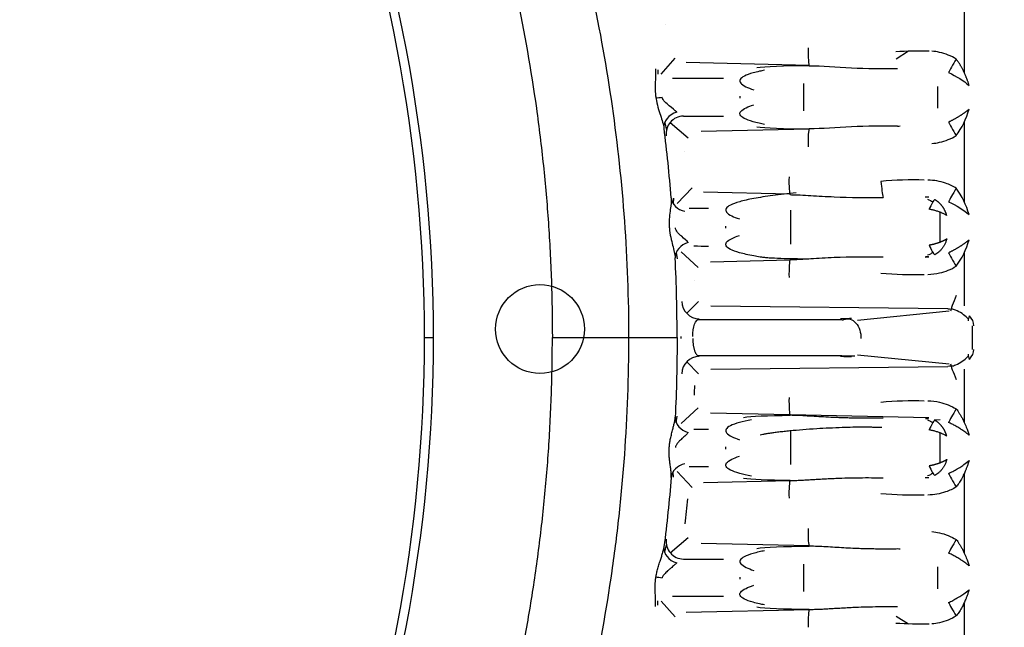
# Model space of a CAD drawing. Units: millimetres. Extents: x 137 to 16603, y 42 to 8641.
# Drawn here: x 1936 to 1991, y 1251 to 1285 of the extents above; entities that cross this region are included whole.
import ezdxf

# ---------------------------------------------------------------- set-up
doc = ezdxf.new("R2010")
doc.units = ezdxf.units.MM
doc.header["$PDSIZE"] = 5
doc.dimstyles.new('251-300', dxfattribs={"dimtxt": 26.5, "dimasz": 8, "dimexe": 3, "dimexo": 5, "dimgap": 2.5, "dimtad": 1, "dimdec": 1, "dimdsep": 46, "dimtxsty": 'Standard', "dimcen": 2.5, "dimclrd": 5, "dimclre": 5, "dimclrt": 5, "dimadec": 0, "dimazin": 0, "dimtfac": 1, "dimtdec": 1, "dimtmove": 0, "dimatfit": 3, "dimfxl": 1, "dimarcsym": 0})

# ---------------------------------------------------------------- blocks, each defined once
blk = doc.blocks.new('*D25')
at = {"color": 5, "lineweight": -2, "transparency": 16777216}
for p, q in [((1772.499, 1421.212), (2120.69, 1421.212)), ((2117.69, 1413.212), (2117.69, 1120.812)), ((1772.499, 1112.812), (2120.69, 1112.812))]:
    blk.add_line(p, q, dxfattribs=at)
at = {"color": 5, "transparency": 16777216}
for points in [[(2116.357, 1413.212), (2119.023, 1413.212), (2117.69, 1421.212)], [(2116.357, 1120.812), (2119.023, 1120.812), (2117.69, 1112.812)]]:
    blk.add_solid(points, dxfattribs=at)
at = {"layer": 'Defpoints', "color": 0, "transparency": 16777216}
for p in [(1767.499, 1421.212), (1767.499, 1112.812), (2117.69, 1112.812)]:
    blk.add_point(p, dxfattribs=at)
at = {"color": 5, "transparency": 16777216, "insert": (2101.605, 1267.012), "char_height": 26.5, "attachment_point": 5, "rotation": 90}
blk.add_mtext('308', dxfattribs=at)

msp = doc.modelspace()

# ---------------------------------------------------------------- linework, layer by layer
for p, q in [((1988.812, 1281.887), (1988.812, 1286.394)), ((1972.027, 1284.623), (1972.027, 1284.623)), ((1985.669, 1283.096), (1984.984, 1282.653)), ((1971.779, 1281.814), (1972.552, 1282.699)), ((1980.084, 1282.297), (1973.18, 1282.454)), ((1971.587, 1282.043), (1971.577, 1281.804)), ((1979.782, 1279.741), (1979.782, 1281.274)), ((1987.325, 1279.894), (1987.325, 1281.119)), ((1971.969, 1279.072), (1972.066, 1278.654)), ((1972.281, 1279.098), (1973.288, 1278.233)), ((1988.812, 1274.633), (1988.812, 1279.125)), ((1980.083, 1278.716), (1974.014, 1278.579)), ((1973.098, 1277.483), (1973.098, 1277.483)), ((1972.673, 1274.543), (1973.508, 1275.427)), ((1979.002, 1275.066), (1974.156, 1275.172)), ((1972.457, 1274.844), (1972.439, 1274.561)), ((1986.808, 1274.895), (1986.603, 1274.9)), ((1979.053, 1272.257), (1979.053, 1274.162)), ((1987.455, 1272.369), (1987.455, 1274.05)), ((1972.902, 1271.83), (1973.844, 1270.955)), ((1972.62, 1271.796), (1972.678, 1271.43)), ((1979.003, 1271.353), (1974.536, 1271.256)), ((1986.808, 1271.523), (1986.603, 1271.519)), ((1988.812, 1268.789), (1988.812, 1271.786)), ((1973.623, 1270.246), (1973.623, 1270.246)), ((1973.872, 1269.044), (1973.206, 1268.375)), ((1987.886, 1268.629), (1974.555, 1268.785)), ((1982.813, 1267.994), (1987.964, 1268.512)), ((1981.931, 1268.012), (1973.807, 1268.012)), ((1989.264, 1266.351), (1989.264, 1267.674)), ((1958.468, 1267.012), (1958.973, 1267.012)), ((1982.994, 1267.073), (1982.994, 1266.952)), ((1973.806, 1266.012), (1981.931, 1266.012)), ((1987.964, 1265.512), (1982.813, 1266.03)), ((1973.208, 1265.652), (1973.875, 1264.983)), ((1974.555, 1265.24), (1987.887, 1265.396)), ((1988.812, 1262.243), (1988.812, 1265.241)), ((1972.902, 1262.194), (1973.844, 1263.069)), ((1972.62, 1262.229), (1972.678, 1262.594)), ((1979.003, 1262.671), (1974.536, 1262.769)), ((1986.808, 1262.501), (1979.044, 1262.67)), ((1987.462, 1262.396), (1987.115, 1262.38)), ((1979.053, 1259.876), (1979.053, 1261.772)), ((1987.455, 1259.974), (1987.455, 1261.656)), ((1972.457, 1259.18), (1972.439, 1259.463)), ((1972.673, 1259.482), (1973.508, 1258.597)), ((1986.808, 1259.129), (1986.603, 1259.125)), ((1988.812, 1254.903), (1988.812, 1259.394)), ((1979.002, 1258.958), (1974.156, 1258.852)), ((1972.281, 1254.926), (1973.288, 1255.791)), ((1971.969, 1254.953), (1972.066, 1255.371)), ((1980.083, 1255.309), (1974.014, 1255.446)), ((1979.782, 1252.751), (1979.782, 1254.28)), ((1987.325, 1252.905), (1987.325, 1254.131)), ((1971.587, 1251.981), (1971.577, 1252.22)), ((1971.779, 1252.211), (1972.552, 1251.326)), ((1988.812, 1247.635), (1988.812, 1252.14)), ((1980.084, 1251.727), (1973.18, 1251.57)), ((1984.984, 1251.371), (1985.669, 1250.929))]:
    msp.add_line(p, q)
msp.add_circle((1964.96, 1267.493), 2.5)
for centre, major_axis, ratio, start_param, end_param in [((1872.23, 1266.953), (0, -87), 0.997053, 1.571474, 2.320536), ((1872.076, 1266.953), (0, -86.647), 0.997053, 1.571476, 2.320536), ((1980.124, 1283.281), (-0.025, -1), 0.087128, 4.714578, 6.230625), ((1988.445, 1282.651), (-0.54, -0.841), 0.07342, 4.759498, 5.869839), ((1972.248, 1280.581), (-0.99, -0.139), 0.005451, 0.677464, 1.125394), ((1972.919, 1278.891), (-0.98, -0.2), 0.825133, 4.82559, 6.190412), ((1973.043, 1278.455), (-0.654, -0.757), 0.996981, 3.88123, 5.54355), ((1988.445, 1278.362), (-0.54, 0.841), 0.073423, 0.41345, 1.523692), ((1980.123, 1277.734), (-0.025, 1), 0.087129, 0.05256, 1.56863), ((1979.045, 1276.039), (-0.023, -1), 0.087132, 4.714427, 6.230625), ((1984.209, 1275.784), (0.092, -0.996), 0.086785, 4.704328, 5.823619), ((1988.445, 1275.396), (-0.54, -0.842), 0.073441, 4.759464, 5.869159), ((1973.332, 1274.948), (-1, 0.007), 0.865721, 0.104753, 1.337867), ((1986.944, 1274.219), (-0.239, -0.551), 0.159706, 3.425287, 4.781505), ((1973.556, 1271.539), (-0.992, -0.13), 0.844424, 4.865278, 6.185328), ((1986.944, 1272.2), (0.239, -0.551), 0.159707, 4.643277, 5.999435), ((1979.046, 1270.382), (-0.023, 1), 0.087132, 0.05256, 1.568769), ((1988.445, 1271.024), (-0.54, 0.842), 0.073443, 0.414075, 1.523724), ((1973.928, 1269.063), (0.709, -0.705), 0.997364, 3.94719, 5.477588), ((1988.445, 1269.374), (-0.404, -0.915), 0.079783, 4.747592, 6.056925), ((1989.889, 1268.236), (-0.736, -0.677), 0.681727, 5.3507, 5.700833), ((1872.076, 1267.071), (0, 86.647), 0.997053, 3.96265, 4.711709), ((1872.23, 1267.071), (0, 87), 0.997053, 3.96265, 4.711712), ((1973.928, 1264.962), (0.709, 0.705), 0.997364, 0.805597, 2.335996), ((1989.889, 1265.788), (-0.736, 0.677), 0.681727, 0.582352, 0.932485), ((1988.445, 1264.651), (-0.404, 0.915), 0.079783, 0.22626, 1.535593), ((1979.046, 1263.643), (-0.023, -1), 0.087132, 4.714416, 6.230625), ((1988.445, 1263.001), (-0.54, -0.842), 0.073443, 4.759462, 5.869111), ((1973.556, 1262.486), (-0.992, 0.13), 0.844424, 0.097857, 1.417907), ((1986.944, 1261.824), (0.239, 0.551), 0.159707, 0.28375, 1.639909), ((1973.332, 1259.076), (-1, -0.007), 0.865721, 4.945318, 6.178432), ((1986.944, 1259.805), (-0.239, 0.551), 0.159706, 1.50168, 2.857898), ((1988.445, 1258.629), (-0.54, 0.842), 0.073441, 0.414026, 1.523721), ((1979.045, 1257.986), (-0.023, 1), 0.087132, 0.05256, 1.568758), ((1980.123, 1256.291), (-0.025, -1), 0.087129, 4.714555, 6.230625), ((1972.919, 1255.133), (-0.98, 0.2), 0.825133, 0.092773, 1.457595), ((1973.043, 1255.569), (-0.654, 0.757), 0.996981, 0.739635, 2.401955), ((1988.445, 1255.662), (-0.54, -0.841), 0.073423, 4.759493, 5.869735), ((1972.248, 1253.443), (-0.99, 0.139), 0.005451, 5.157791, 5.605721), ((1988.445, 1251.374), (-0.54, 0.841), 0.07342, 0.413346, 1.523687), ((1980.124, 1250.743), (-0.025, 1), 0.087128, 0.05256, 1.568607)]:
    msp.add_ellipse(centre, major_axis=major_axis, ratio=ratio, start_param=start_param, end_param=end_param)
at = {"extrusion": (0, 0, -1)}
for centre, major_axis, ratio, start_param, end_param in [((1983.902, 1279.779), (-3.849, -0.152), 0.259616, 4.375934, 4.417563), ((1986.36, 1273.84), (-1.093, -0.076), 0.912364, 1.9919, 2.310471), ((1986.36, 1272.579), (1.093, -0.076), 0.912361, 0.830973, 1.149623), ((1987.851, 1267.628), (-1.137, -0.099), 0.875961, 1.676836, 1.834389), ((1981.555, 1268.119), (1, -0.016), 0.052401, 0.420503, 1.268812), ((1982.267, 1267.066), (0.05, -0.999), 0.726761, 2.778256, 4.741729), ((1983.598, 1267.281), (-5.724, -0.447), 0.347692, 2.875301, 3.168731), ((1876.225, 1267.012), (96.658, 0), 0.980093, 6.282627, 6.283744), ((1983.598, 1266.743), (5.724, -0.447), 0.347692, 6.256047, 6.549477), ((1981.555, 1265.905), (-1, -0.016), 0.052401, 1.872781, 2.72109), ((1982.267, 1266.959), (1.816, -0.091), 0.548366, 1.328572, 1.739876), ((1987.851, 1266.397), (1.137, -0.099), 0.875961, 1.307204, 1.463686), ((1878.936, 1267.012), (-22.218, -92.101), 0.999998, 4.504123, 4.509822), ((1986.36, 1261.445), (-1.093, -0.076), 0.912361, 1.99197, 2.310619), ((1986.36, 1260.184), (1.093, -0.076), 0.912364, 0.831122, 1.149693), ((1878.934, 1267.012), (-94.74, -0.951), 0.99999, 3.247295, 3.262373), ((1983.902, 1254.246), (3.849, -0.152), 0.259616, 5.007215, 5.048843)]:
    msp.add_ellipse(centre, major_axis=major_axis, ratio=ratio, start_param=start_param, end_param=end_param, dxfattribs=at)
for points, degree, knots in [([(1959.402, 1316.862), (1959.035, 1317.497), (1958.661, 1318.129), (1957.536, 1319.98), (1956.765, 1321.189), (1955.163, 1323.581), (1954.332, 1324.766), (1952.626, 1327.082), (1951.749, 1328.216), (1949.95, 1330.438), (1949.027, 1331.526), (1946.204, 1334.733), (1944.246, 1336.794), (1940.218, 1340.804), (1938.15, 1342.753), (1933.905, 1346.544), (1931.73, 1348.385), (1928.386, 1351.066), (1927.258, 1351.945), (1924.974, 1353.678), (1923.818, 1354.531), (1917.999, 1358.706), (1913.205, 1361.771), (1903.349, 1367.366), (1898.287, 1369.895), (1887.891, 1374.415), (1882.56, 1376.41), (1875.741, 1378.593), (1874.372, 1379.013), (1871.63, 1379.819), (1870.257, 1380.205), (1866.131, 1381.316), (1863.37, 1381.992), (1855.06, 1383.831), (1849.482, 1384.805), (1838.256, 1386.282), (1832.607, 1386.783), (1824.076, 1387.159), (1821.219, 1387.221), (1815.538, 1387.218), (1812.707, 1387.153), (1804.242, 1386.773), (1798.635, 1386.275), (1790.276, 1385.173), (1787.498, 1384.746), (1781.961, 1383.769), (1779.202, 1383.219), (1770.952, 1381.375), (1765.489, 1379.893), (1754.65, 1376.372), (1749.339, 1374.35), (1741.549, 1370.892), (1738.982, 1369.668), (1735.176, 1367.724), (1733.916, 1367.059), (1731.422, 1365.698), (1730.187, 1365.002), (1724.068, 1361.446), (1719.355, 1358.358), (1710.282, 1351.71), (1705.923, 1348.151), (1699.657, 1342.446), (1697.614, 1340.484), (1694.621, 1337.446), (1693.636, 1336.415), (1691.696, 1334.316), (1690.747, 1333.252), (1688.894, 1331.094), (1687.991, 1330), (1686.239, 1327.774), (1685.389, 1326.643), (1682.917, 1323.2), (1681.373, 1320.835), (1678.483, 1315.972), (1677.138, 1313.473), (1675.272, 1309.623), (1674.675, 1308.322), (1673.534, 1305.689), (1672.993, 1304.366), (1671.459, 1300.372), (1670.553, 1297.68), (1668.976, 1292.236), (1668.307, 1289.484), (1667.2, 1283.92), (1666.76, 1281.109), (1666.274, 1276.849), (1666.143, 1275.419), (1665.95, 1272.549), (1665.892, 1271.114), (1665.832, 1268.789), (1665.816, 1267.901), (1665.803, 1267.012)], 3, [0, 0, 0, 0, 0.005767, 0.005767, 0.016986, 0.016986, 0.028205, 0.028205, 0.039424, 0.039424, 0.050643, 0.050643, 0.073082, 0.073082, 0.09552, 0.09552, 0.117959, 0.117959, 0.129178, 0.129178, 0.140397, 0.140397, 0.185274, 0.185274, 0.230151, 0.230151, 0.275028, 0.275028, 0.286247, 0.286247, 0.297466, 0.297466, 0.319905, 0.319905, 0.364782, 0.364782, 0.409659, 0.409659, 0.432097, 0.432097, 0.454536, 0.454536, 0.499412, 0.499412, 0.521851, 0.521851, 0.544289, 0.544289, 0.589166, 0.589166, 0.634043, 0.634043, 0.656482, 0.656482, 0.667701, 0.667701, 0.67892, 0.67892, 0.723797, 0.723797, 0.768674, 0.768674, 0.791112, 0.791112, 0.802332, 0.802332, 0.813551, 0.813551, 0.82477, 0.82477, 0.835989, 0.835989, 0.858428, 0.858428, 0.880866, 0.880866, 0.892085, 0.892085, 0.903305, 0.903305, 0.925743, 0.925743, 0.948181, 0.948181, 0.97062, 0.97062, 0.981839, 0.981839, 0.993058, 0.993058, 1, 1, 1, 1]), ([(1969.96, 1267.011), (1969.957, 1271.396), (1969.641, 1275.727), (1968.419, 1284.286), (1967.513, 1288.515), (1966.004, 1293.735), (1965.683, 1294.776), (1965.003, 1296.851), (1964.644, 1297.888), (1963.514, 1300.969), (1962.693, 1302.986), (1960.035, 1308.928), (1958.004, 1312.745), (1954.571, 1318.258), (1953.363, 1320.059), (1951.449, 1322.706), (1950.795, 1323.579), (1949.451, 1325.306), (1948.762, 1326.16), (1945.259, 1330.348), (1942.253, 1333.467), (1932.915, 1342.463), (1926.24, 1347.949), (1918.184, 1353.5), (1917.281, 1354.108), (1915.461, 1355.308), (1914.543, 1355.899), (1911.777, 1357.64), (1909.914, 1358.759), (1904.27, 1361.993), (1900.433, 1363.985), (1888.706, 1369.477), (1880.598, 1372.496), (1867.991, 1376.036), (1863.765, 1377.046), (1855.276, 1378.764), (1851.011, 1379.474), (1838.164, 1381.193), (1829.523, 1381.762), (1818.626, 1381.733), (1816.447, 1381.69), (1812.107, 1381.531), (1809.943, 1381.415), (1803.472, 1380.957), (1799.183, 1380.507), (1790.657, 1379.321), (1786.419, 1378.586), (1777.994, 1376.824), (1773.808, 1375.8), (1767.568, 1374.037), (1765.495, 1373.409), (1761.364, 1372.07), (1759.304, 1371.357), (1753.159, 1369.089), (1749.157, 1367.422), (1741.35, 1363.77), (1737.539, 1361.794), (1730.1, 1357.544), (1726.472, 1355.27), (1719.403, 1350.422), (1715.96, 1347.847), (1710.935, 1343.76), (1709.284, 1342.36), (1706.841, 1340.204), (1706.032, 1339.476), (1704.427, 1338), (1703.63, 1337.253), (1699.694, 1333.485), (1696.684, 1330.361), (1691.15, 1323.728), (1688.622, 1320.222), (1685.752, 1315.609), (1685.192, 1314.675), (1684.103, 1312.783), (1683.572, 1311.824), (1682.032, 1308.924), (1681.079, 1306.966), (1678.428, 1301.025), (1676.943, 1296.972), (1674.541, 1288.681), (1673.625, 1284.442), (1672.849, 1279.024), (1672.714, 1277.935), (1672.481, 1275.757), (1672.385, 1274.667), (1672.152, 1271.392), (1672.074, 1269.204), (1672.07, 1267.011)], 3, [0, 0, 0, 0, 0.03125, 0.03125, 0.0625, 0.0625, 0.070312, 0.070312, 0.078125, 0.078125, 0.09375, 0.09375, 0.125, 0.125, 0.140625, 0.140625, 0.148437, 0.148437, 0.15625, 0.15625, 0.1875, 0.1875, 0.25, 0.25, 0.257812, 0.257812, 0.265625, 0.265625, 0.28125, 0.28125, 0.3125, 0.3125, 0.375, 0.375, 0.40625, 0.40625, 0.4375, 0.4375, 0.5, 0.5, 0.515625, 0.515625, 0.53125, 0.53125, 0.5625, 0.5625, 0.59375, 0.59375, 0.625, 0.625, 0.640625, 0.640625, 0.65625, 0.65625, 0.6875, 0.6875, 0.71875, 0.71875, 0.75, 0.75, 0.78125, 0.78125, 0.796875, 0.796875, 0.804687, 0.804687, 0.8125, 0.8125, 0.84375, 0.84375, 0.875, 0.875, 0.882812, 0.882812, 0.890625, 0.890625, 0.90625, 0.90625, 0.9375, 0.9375, 0.96875, 0.96875, 0.976562, 0.976562, 0.984375, 0.984375, 1, 1, 1, 1]), ([(1672.07, 1267.012), (1672.075, 1268.043), (1672.088, 1269.073), (1672.152, 1271.131), (1672.204, 1272.158), (1672.409, 1275.239), (1672.613, 1277.289), (1673.429, 1283.426), (1674.245, 1287.501), (1675.902, 1293.588), (1676.84, 1296.626), (1677.949, 1299.653), (1678.728, 1301.668), (1679.137, 1302.675), (1681.257, 1307.649), (1683.211, 1311.474), (1686.515, 1316.988), (1687.679, 1318.789), (1690.137, 1322.313), (1691.432, 1324.039), (1694.151, 1327.395), (1696.283, 1329.839), (1698.511, 1332.178), (1700.012, 1333.716), (1700.77, 1334.473), (1704.595, 1338.218), (1707.768, 1341.081), (1714.341, 1346.539), (1717.739, 1349.133), (1724.773, 1354.052), (1728.418, 1356.378), (1735.863, 1360.701), (1739.657, 1362.698), (1747.393, 1366.366), (1751.338, 1368.033), (1757.359, 1370.292), (1759.384, 1371.004), (1763.467, 1372.35), (1765.526, 1372.983), (1771.744, 1374.767), (1775.92, 1375.807), (1784.335, 1377.595), (1788.575, 1378.343), (1801.38, 1380.153), (1809.934, 1380.765), (1826.991, 1380.836), (1835.507, 1380.297), (1852.518, 1378.041), (1861.035, 1376.354), (1877.615, 1371.691), (1885.695, 1368.673), (1895.429, 1364.082), (1897.354, 1363.125), (1901.151, 1361.138), (1906.771, 1358.046), (1912.166, 1354.624), (1922.659, 1347.343), (1929.268, 1341.888), (1938.544, 1332.864), (1941.535, 1329.724), (1947.015, 1323.112), (1949.498, 1319.635), (1952.302, 1315.082), (1952.848, 1314.162), (1953.91, 1312.297), (1955.458, 1309.466), (1956.866, 1306.547), (1958.603, 1302.604), (1959.401, 1300.609), (1960.855, 1296.58), (1961.511, 1294.544), (1962.681, 1290.431), (1963.196, 1288.353), (1964.083, 1284.153), (1964.456, 1282.032), (1964.905, 1278.827), (1965.036, 1277.754), (1965.262, 1275.606), (1965.356, 1274.533), (1965.506, 1272.384), (1965.564, 1271.31), (1965.636, 1269.161), (1965.65, 1268.087), (1965.656, 1267.012)], 3, [0, 0, 0, 0, 0.007813, 0.007813, 0.015625, 0.015625, 0.03125, 0.03125, 0.0625, 0.0625, 0.078125, 0.085938, 0.085938, 0.09375, 0.09375, 0.125, 0.125, 0.140625, 0.140625, 0.15625, 0.15625, 0.171875, 0.179688, 0.179688, 0.1875, 0.1875, 0.21875, 0.21875, 0.25, 0.25, 0.28125, 0.28125, 0.3125, 0.3125, 0.34375, 0.34375, 0.359375, 0.359375, 0.375, 0.375, 0.40625, 0.40625, 0.4375, 0.4375, 0.5, 0.5, 0.5625, 0.5625, 0.625, 0.625, 0.6875, 0.6875, 0.703125, 0.703125, 0.71875, 0.75, 0.75, 0.8125, 0.8125, 0.84375, 0.84375, 0.875, 0.875, 0.882812, 0.882812, 0.890625, 0.90625, 0.90625, 0.921875, 0.921875, 0.9375, 0.9375, 0.953125, 0.953125, 0.96875, 0.96875, 0.976562, 0.976562, 0.984375, 0.984375, 0.992187, 0.992187, 1, 1, 1, 1]), ([(1988.358, 1282.651), (1988.073, 1282.833), (1987.749, 1282.96), (1987.277, 1283.065), (1987.133, 1283.087), (1986.988, 1283.1)], 3, [0, 0, 0, 0, 0.701358, 0.701358, 1, 1, 1, 1]), ([(1971.447, 1282.109), (1971.466, 1281.943), (1971.458, 1281.731), (1971.433, 1281.23), (1971.411, 1280.928), (1971.461, 1280.583)], 3, [0, 0, 0, 0, 0.5, 0.5, 1, 1, 1, 1]), ([(1977.58, 1282.029), (1977.481, 1282.009), (1977.388, 1281.99), (1977.172, 1281.94), (1977.055, 1281.911), (1976.529, 1281.762), (1976.287, 1281.637), (1976.151, 1281.376), (1976.256, 1281.241), (1976.655, 1281.043), (1976.801, 1280.984), (1976.977, 1280.925)], 3, [0, 0, 0, 0, 0.06137, 0.06137, 0.149647, 0.149647, 0.502753, 0.502753, 0.855859, 0.855859, 1, 1, 1, 1]), ([(1980.094, 1282.283), (1980.806, 1282.274), (1981.609, 1282.207), (1983.32, 1282.124), (1984.224, 1282.119), (1985.064, 1282.126)], 3, [0, 0, 0, 0, 0.5, 0.5, 1, 1, 1, 1]), ([(1971.477, 1280.47), (1971.531, 1280.092), (1971.643, 1279.78), (1971.82, 1279.222), (1971.895, 1278.971), (1971.929, 1278.766)], 3, [0, 0, 0, 0, 0.5, 0.5, 1, 1, 1, 1]), ([(1972.645, 1279.672), (1972.548, 1279.774), (1972.392, 1279.899), (1972.066, 1280.173), (1971.871, 1280.324), (1971.822, 1280.517)], 3, [0, 0, 0, 0, 0.5, 0.5, 1, 1, 1, 1]), ([(1977.58, 1278.986), (1977.474, 1279.007), (1977.375, 1279.029), (1977.154, 1279.079), (1977.038, 1279.109), (1976.516, 1279.259), (1976.279, 1279.384), (1976.153, 1279.646), (1976.265, 1279.782), (1976.669, 1279.978), (1976.809, 1280.034), (1976.977, 1280.091)], 3, [0, 0, 0, 0, 0.065585, 0.065585, 0.154093, 0.154093, 0.508129, 0.508129, 0.862164, 0.862164, 1, 1, 1, 1]), ([(1985.064, 1278.887), (1984.223, 1278.895), (1983.32, 1278.89), (1981.609, 1278.807), (1980.806, 1278.741), (1980.094, 1278.732)], 3, [0, 0, 0, 0, 0.5, 0.5, 1, 1, 1, 1]), ([(1986.987, 1277.913), (1987.132, 1277.926), (1987.277, 1277.948), (1987.749, 1278.053), (1988.073, 1278.18), (1988.358, 1278.362)], 3, [0, 0, 0, 0, 0.298844, 0.298844, 1, 1, 1, 1]), ([(1988.358, 1275.396), (1988.172, 1275.515), (1987.969, 1275.61), (1987.442, 1275.791), (1987.103, 1275.848), (1986.768, 1275.856)], 3, [0, 0, 0, 0, 0.395309, 0.395309, 1, 1, 1, 1]), ([(1979.365, 1275.147), (1978.885, 1275.097), (1978.447, 1275.046), (1977.654, 1274.938), (1977.3, 1274.883), (1976.678, 1274.767), (1976.41, 1274.706), (1975.749, 1274.522), (1975.495, 1274.393), (1975.348, 1274.125), (1975.456, 1273.986), (1975.862, 1273.786), (1976.002, 1273.73), (1976.168, 1273.674)], 3, [0, 0, 0, 0, 0.128388, 0.128388, 0.257278, 0.257278, 0.386168, 0.386168, 0.643948, 0.643948, 0.901728, 0.901728, 1, 1, 1, 1]), ([(1972.337, 1274.865), (1972.344, 1274.687), (1972.319, 1274.464), (1972.252, 1273.944), (1972.2, 1273.637), (1972.224, 1273.276)], 3, [0, 0, 0, 0, 0.5, 0.5, 1, 1, 1, 1]), ([(1979.018, 1275.04), (1979.112, 1275.038), (1979.203, 1275.038), (1979.392, 1275.032), (1979.488, 1275.028), (1979.78, 1275.015), (1979.98, 1275.004), (1980.598, 1274.968), (1981.034, 1274.94), (1982.39, 1274.878), (1983.364, 1274.878), (1984.254, 1274.888)], 3, [0, 0, 0, 0, 0.0625, 0.0625, 0.125, 0.125, 0.25, 0.25, 0.5, 0.5, 1, 1, 1, 1]), ([(1987.823, 1273.869), (1987.802, 1273.882), (1987.763, 1273.907), (1987.697, 1273.943), (1987.631, 1273.975), (1987.567, 1274.004), (1987.506, 1274.03), (1987.45, 1274.053), (1987.353, 1274.089), (1987.211, 1274.135), (1987.021, 1274.184), (1986.899, 1274.208), (1986.84, 1274.219)], 3, [0, 0, 0, 0, 0.092171, 0.177463, 0.255875, 0.32741, 0.392069, 0.449857, 0.500777, 0.679097, 0.845366, 1, 1, 1, 1]), ([(1972.231, 1273.163), (1972.256, 1272.785), (1972.349, 1272.475), (1972.485, 1271.927), (1972.541, 1271.685), (1972.559, 1271.491)], 3, [0, 0, 0, 0, 0.5, 0.5, 1, 1, 1, 1]), ([(1973.297, 1272.347), (1973.213, 1272.444), (1973.073, 1272.566), (1972.774, 1272.839), (1972.59, 1272.992), (1972.568, 1273.184)], 3, [0, 0, 0, 0, 0.5, 0.5, 1, 1, 1, 1]), ([(1977.345, 1271.533), (1977.217, 1271.554), (1977.095, 1271.576), (1976.669, 1271.656), (1976.401, 1271.716), (1975.743, 1271.901), (1975.491, 1272.03), (1975.349, 1272.298), (1975.46, 1272.438), (1975.868, 1272.637), (1976.005, 1272.692), (1976.168, 1272.747)], 3, [0, 0, 0, 0, 0.06103, 0.06103, 0.224475, 0.224475, 0.551364, 0.551364, 0.878253, 0.878253, 1, 1, 1, 1]), ([(1987.823, 1272.55), (1987.814, 1272.519), (1987.798, 1272.458), (1987.766, 1272.371), (1987.732, 1272.293), (1987.697, 1272.222), (1987.661, 1272.16), (1987.627, 1272.106), (1987.573, 1272.027), (1987.493, 1271.927), (1987.381, 1271.817), (1987.266, 1271.727), (1987.187, 1271.682), (1987.148, 1271.661)], 3, [0, 0, 0, 0, 0.087258, 0.168033, 0.242324, 0.310134, 0.371463, 0.426315, 0.474693, 0.617235, 0.752175, 0.879691, 1, 1, 1, 1]), ([(1980.077, 1271.421), (1979.984, 1271.422), (1979.891, 1271.422), (1979.474, 1271.425), (1979.166, 1271.43), (1978.612, 1271.444), (1978.364, 1271.452), (1978.035, 1271.469), (1977.933, 1271.475), (1977.748, 1271.488), (1977.581, 1271.502), (1977.449, 1271.518), (1977.376, 1271.528), (1977.36, 1271.531), (1977.345, 1271.533)], 3, [0, 0, 0, 0, 0.070815, 0.070815, 0.325759, 0.325759, 0.580703, 0.580703, 0.708175, 0.708175, 0.835647, 0.963119, 0.963119, 1, 1, 1, 1]), ([(1984.254, 1271.532), (1983.366, 1271.541), (1982.39, 1271.542), (1981.034, 1271.48), (1980.599, 1271.452), (1979.981, 1271.416), (1979.781, 1271.405), (1979.489, 1271.392), (1979.394, 1271.388), (1979.205, 1271.383), (1979.113, 1271.382), (1979.02, 1271.38)], 3, [0, 0, 0, 0, 0.5, 0.5, 0.75, 0.75, 0.875, 0.875, 0.9375, 0.9375, 1, 1, 1, 1]), ([(1986.767, 1270.563), (1986.986, 1270.568), (1987.205, 1270.594), (1987.749, 1270.714), (1988.073, 1270.841), (1988.358, 1271.024)], 3, [0, 0, 0, 0, 0.390787, 0.390787, 1, 1, 1, 1]), ([(1989.032, 1268.062), (1989.014, 1268.079), (1988.995, 1268.097), (1988.89, 1268.195), (1988.793, 1268.28), (1988.57, 1268.433), (1988.444, 1268.503), (1988.242, 1268.579), (1988.171, 1268.6), (1988.089, 1268.616), (1988.077, 1268.618), (1988.065, 1268.62)], 3, [0, 0, 0, 0, 0.080629, 0.080629, 0.436104, 0.436104, 0.791579, 0.791579, 0.969316, 0.969316, 1, 1, 1, 1]), ([(1959.414, 1217.182), (1959.043, 1216.54), (1958.665, 1215.902), (1957.536, 1214.044), (1956.765, 1212.835), (1955.163, 1210.443), (1954.332, 1209.259), (1952.626, 1206.943), (1951.749, 1205.808), (1949.95, 1203.586), (1949.027, 1202.499), (1946.204, 1199.292), (1944.246, 1197.23), (1940.218, 1193.221), (1938.15, 1191.271), (1933.905, 1187.481), (1931.73, 1185.639), (1928.386, 1182.959), (1927.258, 1182.079), (1924.974, 1180.346), (1923.818, 1179.493), (1917.999, 1175.318), (1913.205, 1172.254), (1903.349, 1166.659), (1898.287, 1164.129), (1887.891, 1159.61), (1882.56, 1157.614), (1875.741, 1155.432), (1874.372, 1155.012), (1871.63, 1154.206), (1870.257, 1153.819), (1866.131, 1152.708), (1863.37, 1152.032), (1855.06, 1150.193), (1849.482, 1149.219), (1838.256, 1147.742), (1832.607, 1147.241), (1824.076, 1146.866), (1821.219, 1146.803), (1815.538, 1146.807), (1812.707, 1146.871), (1804.242, 1147.251), (1798.635, 1147.749), (1790.276, 1148.852), (1787.498, 1149.278), (1781.961, 1150.255), (1779.202, 1150.806), (1770.952, 1152.649), (1765.489, 1154.131), (1754.65, 1157.652), (1749.339, 1159.674), (1741.549, 1163.132), (1738.982, 1164.356), (1735.176, 1166.3), (1733.916, 1166.966), (1731.422, 1168.327), (1730.187, 1169.023), (1724.068, 1172.579), (1719.355, 1175.667), (1710.282, 1182.314), (1705.923, 1185.874), (1699.657, 1191.578), (1697.614, 1193.54), (1694.621, 1196.579), (1693.636, 1197.609), (1691.696, 1199.709), (1690.747, 1200.772), (1688.894, 1202.93), (1687.991, 1204.025), (1686.239, 1206.25), (1685.389, 1207.381), (1682.917, 1210.824), (1681.373, 1213.189), (1678.483, 1218.052), (1677.138, 1220.551), (1675.272, 1224.401), (1674.675, 1225.703), (1673.534, 1228.335), (1672.993, 1229.659), (1671.459, 1233.652), (1670.553, 1236.344), (1668.976, 1241.788), (1668.307, 1244.541), (1667.2, 1250.104), (1666.76, 1252.915), (1666.274, 1257.176), (1666.143, 1258.605), (1665.95, 1261.475), (1665.892, 1262.91), (1665.832, 1265.235), (1665.816, 1266.123), (1665.803, 1267.012)], 3, [0, 0, 0, 0, 0.005825, 0.005825, 0.017043, 0.017043, 0.028262, 0.028262, 0.039481, 0.039481, 0.050699, 0.050699, 0.073136, 0.073136, 0.095573, 0.095573, 0.118011, 0.118011, 0.129229, 0.129229, 0.140448, 0.140448, 0.185322, 0.185322, 0.230196, 0.230196, 0.27507, 0.27507, 0.286289, 0.286289, 0.297508, 0.297508, 0.319945, 0.319945, 0.364819, 0.364819, 0.409693, 0.409693, 0.43213, 0.43213, 0.454568, 0.454568, 0.499442, 0.499442, 0.521879, 0.521879, 0.544316, 0.544316, 0.58919, 0.58919, 0.634065, 0.634065, 0.656502, 0.656502, 0.66772, 0.66772, 0.678939, 0.678939, 0.723813, 0.723813, 0.768688, 0.768688, 0.791125, 0.791125, 0.802343, 0.802343, 0.813562, 0.813562, 0.82478, 0.82478, 0.835999, 0.835999, 0.858436, 0.858436, 0.880873, 0.880873, 0.892092, 0.892092, 0.90331, 0.90331, 0.925748, 0.925748, 0.948185, 0.948185, 0.970622, 0.970622, 0.98184, 0.98184, 0.993059, 0.993059, 1, 1, 1, 1]), ([(1672.07, 1267.012), (1672.075, 1254.125), (1675.55, 1241.751), (1679.04, 1229.328), (1685.79, 1218.259), (1689.171, 1212.715), (1693.22, 1207.787), (1696.937, 1203.263), (1702.036, 1198.322), (1711.407, 1189.242), (1721.953, 1181.953), (1730.378, 1176.131), (1739.538, 1171.46), (1753.024, 1164.584), (1768.139, 1160.298), (1780.5, 1156.794), (1793.366, 1155.013), (1806.102, 1153.249), (1818.942, 1153.228), (1831.768, 1153.208), (1844.453, 1154.92), (1857.713, 1156.711), (1869.717, 1160.119), (1882.131, 1163.642), (1893.816, 1169.188), (1905.423, 1174.697), (1915.931, 1182.02), (1926.378, 1189.301), (1935.661, 1198.362), (1940.757, 1203.337), (1944.462, 1207.839), (1948.521, 1212.771), (1951.901, 1218.3), (1958.657, 1229.348), (1962.157, 1241.765), (1965.647, 1254.145), (1965.656, 1267.012)], 2, [0, 0, 0, 0.0625, 0.0625, 0.125, 0.125, 0.15625, 0.15625, 0.1875, 0.1875, 0.25, 0.25, 0.3, 0.3, 0.375, 0.375, 0.4375, 0.4375, 0.5, 0.5, 0.5625, 0.5625, 0.625, 0.625, 0.6875, 0.6875, 0.75, 0.75, 0.8125, 0.8125, 0.84375, 0.84375, 0.875, 0.875, 0.9375, 0.9375, 1, 1, 1]), ([(1672.07, 1267.011), (1672.078, 1262.629), (1672.382, 1258.299), (1673.597, 1249.742), (1674.499, 1245.514), (1676.002, 1240.294), (1676.321, 1239.253), (1676.998, 1237.179), (1677.356, 1236.143), (1678.482, 1233.06), (1679.301, 1231.042), (1681.951, 1225.098), (1683.976, 1221.279), (1687.397, 1215.764), (1688.602, 1213.961), (1690.508, 1211.312), (1691.16, 1210.439), (1692.499, 1208.711), (1693.186, 1207.855), (1696.683, 1203.66), (1699.69, 1200.543), (1705.931, 1194.567), (1709.164, 1191.708), (1715.86, 1186.253), (1719.323, 1183.657), (1723.803, 1180.583), (1724.707, 1179.977), (1726.529, 1178.782), (1727.447, 1178.193), (1730.215, 1176.46), (1732.079, 1175.346), (1737.726, 1172.127), (1741.565, 1170.145), (1749.386, 1166.501), (1753.374, 1164.849), (1759.463, 1162.61), (1761.51, 1161.904), (1765.64, 1160.569), (1767.725, 1159.939), (1774.018, 1158.169), (1778.234, 1157.142), (1786.708, 1155.383), (1790.965, 1154.651), (1803.795, 1152.889), (1812.427, 1152.291), (1823.319, 1152.281), (1825.496, 1152.317), (1829.833, 1152.461), (1831.995, 1152.569), (1838.461, 1153.003), (1842.747, 1153.437), (1851.269, 1154.59), (1855.506, 1155.301), (1863.93, 1157.015), (1868.116, 1158.02), (1876.431, 1160.359), (1880.558, 1161.703), (1888.748, 1164.752), (1892.749, 1166.435), (1900.56, 1170.102), (1908.185, 1174.072), (1915.443, 1178.638), (1922.516, 1183.504), (1925.959, 1186.09), (1930.983, 1190.195), (1932.634, 1191.601), (1935.89, 1194.49), (1937.497, 1195.975), (1942.208, 1200.508), (1945.219, 1203.635), (1950.776, 1210.262), (1953.317, 1213.767), (1956.203, 1218.382), (1956.765, 1219.317), (1957.86, 1221.21), (1958.394, 1222.171), (1959.94, 1225.07), (1960.898, 1227.027), (1963.559, 1232.968), (1965.051, 1237.022), (1967.466, 1245.317), (1968.388, 1249.558), (1969.169, 1254.982), (1969.307, 1256.073), (1969.543, 1258.253), (1969.641, 1259.345), (1969.878, 1262.624), (1969.958, 1264.815), (1969.96, 1267.011)], 3, [0, 0, 0, 0, 0.03125, 0.03125, 0.0625, 0.0625, 0.070313, 0.070313, 0.078125, 0.078125, 0.09375, 0.09375, 0.125, 0.125, 0.140625, 0.140625, 0.148438, 0.148438, 0.15625, 0.15625, 0.1875, 0.1875, 0.21875, 0.21875, 0.25, 0.25, 0.257813, 0.257813, 0.265625, 0.265625, 0.28125, 0.28125, 0.3125, 0.3125, 0.34375, 0.34375, 0.359375, 0.359375, 0.375, 0.375, 0.40625, 0.40625, 0.4375, 0.4375, 0.5, 0.5, 0.515625, 0.515625, 0.53125, 0.53125, 0.5625, 0.5625, 0.59375, 0.59375, 0.625, 0.625, 0.65625, 0.65625, 0.6875, 0.6875, 0.71875, 0.75, 0.75, 0.78125, 0.78125, 0.796875, 0.796875, 0.8125, 0.8125, 0.84375, 0.84375, 0.875, 0.875, 0.882813, 0.882813, 0.890625, 0.890625, 0.90625, 0.90625, 0.9375, 0.9375, 0.96875, 0.96875, 0.976563, 0.976563, 0.984375, 0.984375, 1, 1, 1, 1]), ([(1965.656, 1267.012), (1965.751, 1267.013), (1965.846, 1267.013), (1966.027, 1267.014), (1966.112, 1267.014), (1966.188, 1267.014)], 3, [0, 0, 0, 0, 0.5, 0.5, 1, 1, 1, 1]), ([(1972.276, 1267.012), (1972.387, 1267.012), (1972.484, 1267.012), (1972.619, 1267.012), (1972.658, 1267.012), (1972.665, 1267.012)], 3, [0, 0, 0, 0, 0.5, 0.5, 1, 1, 1, 1]), ([(1973.549, 1266.959), (1973.549, 1266.93), (1973.549, 1266.872), (1973.554, 1266.786), (1973.561, 1266.7), (1973.571, 1266.615), (1973.583, 1266.532), (1973.599, 1266.452), (1973.617, 1266.375), (1973.638, 1266.302), (1973.667, 1266.221), (1973.708, 1266.134), (1973.765, 1266.05), (1973.833, 1265.983), (1973.885, 1265.968), (1973.912, 1265.96)], 3, [0, 0, 0, 0, 0.050924, 0.102599, 0.155212, 0.208938, 0.263942, 0.320379, 0.378391, 0.438108, 0.499653, 0.599167, 0.715598, 0.849163, 1, 1, 1, 1]), ([(1988.065, 1265.405), (1988.153, 1265.419), (1988.242, 1265.444), (1988.462, 1265.53), (1988.586, 1265.601), (1988.809, 1265.758), (1988.904, 1265.842), (1989.003, 1265.936), (1989.018, 1265.95), (1989.032, 1265.963)], 3, [0, 0, 0, 0, 0.223802, 0.223802, 0.580716, 0.580716, 0.93763, 0.93763, 1, 1, 1, 1]), ([(1986.767, 1263.461), (1986.986, 1263.456), (1987.205, 1263.43), (1987.749, 1263.31), (1988.073, 1263.183), (1988.358, 1263.001)], 3, [0, 0, 0, 0, 0.390787, 0.390787, 1, 1, 1, 1]), ([(1988.358, 1263.001), (1988.386, 1262.964), (1988.445, 1262.885), (1988.53, 1262.757), (1988.618, 1262.613), (1988.706, 1262.454), (1988.812, 1262.241), (1988.947, 1261.931), (1989.031, 1261.679), (1989.08, 1261.53)], 3, [0, 0, 0, 0, 0.082264, 0.173299, 0.273222, 0.382121, 0.500065, 0.70471, 1, 1, 1, 1]), ([(1972.229, 1260.861), (1972.232, 1260.899), (1972.238, 1260.977), (1972.253, 1261.096), (1972.274, 1261.218), (1972.299, 1261.344), (1972.328, 1261.474), (1972.361, 1261.608), (1972.404, 1261.777), (1972.453, 1261.971), (1972.502, 1262.18), (1972.54, 1262.367), (1972.553, 1262.479), (1972.56, 1262.533)], 3, [0, 0, 0, 0, 0.062606, 0.127762, 0.195743, 0.266797, 0.341147, 0.418994, 0.500508, 0.640016, 0.769507, 0.889371, 1, 1, 1, 1]), ([(1976.843, 1262.401), (1976.59, 1262.351), (1976.368, 1262.299), (1975.743, 1262.123), (1975.491, 1261.994), (1975.349, 1261.726), (1975.46, 1261.586), (1975.868, 1261.387), (1976.006, 1261.332), (1976.169, 1261.277)], 3, [0, 0, 0, 0, 0.152013, 0.152013, 0.509352, 0.509352, 0.866692, 0.866692, 1, 1, 1, 1]), ([(1984.254, 1262.492), (1984.143, 1262.491), (1983.921, 1262.489), (1983.588, 1262.486), (1983.255, 1262.485), (1982.922, 1262.486), (1982.589, 1262.49), (1982.256, 1262.496), (1981.923, 1262.506), (1981.513, 1262.522), (1981.037, 1262.545), (1980.503, 1262.576), (1979.991, 1262.607), (1979.498, 1262.635), (1979.178, 1262.641), (1979.02, 1262.645)], 3, [0, 0, 0, 0, 0.062445, 0.124755, 0.186989, 0.249221, 0.311537, 0.37403, 0.436804, 0.499975, 0.606764, 0.709674, 0.809211, 0.905861, 1, 1, 1, 1]), ([(1984.176, 1261.955), (1984.11, 1261.957), (1983.977, 1261.963), (1983.773, 1261.968), (1983.565, 1261.972), (1983.351, 1261.975), (1982.811, 1261.979), (1981.836, 1261.957), (1980.39, 1261.884), (1979.324, 1261.801), (1978.678, 1261.735), (1978.376, 1261.701), (1978.103, 1261.667), (1977.862, 1261.633), (1977.654, 1261.599), (1977.478, 1261.565), (1977.389, 1261.541), (1977.345, 1261.53)], 3, [0, 0, 0, 0, 0.022612, 0.045713, 0.069305, 0.093389, 0.117967, 0.251771, 0.422139, 0.629032, 0.682284, 0.73545, 0.788531, 0.841526, 0.894436, 0.947261, 1, 1, 1, 1]), ([(1989.08, 1261.53), (1989.039, 1261.563), (1988.961, 1261.625), (1988.843, 1261.713), (1988.734, 1261.788), (1988.638, 1261.852), (1988.509, 1261.935), (1988.342, 1262.035), (1988.133, 1262.148), (1987.992, 1262.215), (1987.926, 1262.246)], 3, [0, 0, 0, 0, 0.134113, 0.252752, 0.35592, 0.443619, 0.515856, 0.698845, 0.860091, 1, 1, 1, 1]), ([(1973.296, 1261.678), (1973.285, 1261.664), (1973.257, 1261.635), (1973.204, 1261.582), (1973.134, 1261.516), (1973.045, 1261.433), (1972.947, 1261.345), (1972.852, 1261.257), (1972.774, 1261.176), (1972.707, 1261.099), (1972.652, 1261.027), (1972.61, 1260.961), (1972.58, 1260.9), (1972.572, 1260.859), (1972.568, 1260.84)], 3, [0, 0, 0, 0, 0.065246, 0.147865, 0.247933, 0.365355, 0.499845, 0.606558, 0.700793, 0.782746, 0.85278, 0.91151, 0.959977, 1, 1, 1, 1]), ([(1987.823, 1261.474), (1987.802, 1261.487), (1987.763, 1261.512), (1987.697, 1261.548), (1987.631, 1261.58), (1987.567, 1261.61), (1987.506, 1261.635), (1987.45, 1261.658), (1987.353, 1261.694), (1987.211, 1261.74), (1987.021, 1261.79), (1986.899, 1261.813), (1986.84, 1261.824)], 3, [0, 0, 0, 0, 0.092171, 0.177462, 0.255875, 0.32741, 0.392069, 0.449857, 0.500777, 0.679096, 0.845366, 1, 1, 1, 1]), ([(1972.34, 1259.159), (1972.34, 1259.187), (1972.341, 1259.245), (1972.337, 1259.337), (1972.329, 1259.437), (1972.319, 1259.543), (1972.305, 1259.657), (1972.29, 1259.778), (1972.269, 1259.935), (1972.244, 1260.124), (1972.223, 1260.341), (1972.213, 1260.548), (1972.219, 1260.683), (1972.221, 1260.749)], 3, [0, 0, 0, 0, 0.063651, 0.129769, 0.198432, 0.269725, 0.343735, 0.420554, 0.500275, 0.63798, 0.76635, 0.886554, 1, 1, 1, 1]), ([(1976.843, 1259.228), (1976.593, 1259.277), (1976.375, 1259.328), (1975.749, 1259.503), (1975.495, 1259.631), (1975.348, 1259.899), (1975.456, 1260.038), (1975.862, 1260.238), (1976.002, 1260.295), (1976.169, 1260.351)], 3, [0, 0, 0, 0, 0.149937, 0.149937, 0.506829, 0.506829, 0.863721, 0.863721, 1, 1, 1, 1]), ([(1987.823, 1260.155), (1987.814, 1260.124), (1987.798, 1260.063), (1987.766, 1259.977), (1987.732, 1259.898), (1987.697, 1259.828), (1987.662, 1259.765), (1987.627, 1259.711), (1987.573, 1259.632), (1987.493, 1259.532), (1987.381, 1259.423), (1987.266, 1259.332), (1987.187, 1259.288), (1987.148, 1259.266)], 3, [0, 0, 0, 0, 0.087224, 0.167967, 0.24223, 0.310013, 0.371318, 0.426149, 0.474507, 0.617106, 0.752095, 0.879655, 1, 1, 1, 1]), ([(1987.926, 1259.383), (1987.964, 1259.401), (1988.045, 1259.439), (1988.166, 1259.5), (1988.292, 1259.568), (1988.421, 1259.642), (1988.589, 1259.745), (1988.821, 1259.897), (1988.984, 1260.024), (1989.08, 1260.1)], 3, [0, 0, 0, 0, 0.081434, 0.170482, 0.267253, 0.371834, 0.484293, 0.693806, 1, 1, 1, 1]), ([(1989.08, 1260.1), (1989.059, 1260.035), (1989.021, 1259.912), (1988.957, 1259.739), (1988.897, 1259.588), (1988.842, 1259.459), (1988.763, 1259.286), (1988.653, 1259.075), (1988.509, 1258.834), (1988.406, 1258.694), (1988.358, 1258.629)], 3, [0, 0, 0, 0, 0.129025, 0.243543, 0.343556, 0.429067, 0.500081, 0.691564, 0.858065, 1, 1, 1, 1]), ([(1979.018, 1258.984), (1979.117, 1258.986), (1979.315, 1258.989), (1979.617, 1259.002), (1979.925, 1259.018), (1980.24, 1259.037), (1980.564, 1259.056), (1980.897, 1259.076), (1981.239, 1259.094), (1981.693, 1259.115), (1982.254, 1259.134), (1982.922, 1259.144), (1983.589, 1259.144), (1984.032, 1259.139), (1984.254, 1259.137)], 3, [0, 0, 0, 0, 0.058554, 0.118053, 0.178563, 0.24019, 0.303044, 0.367237, 0.432883, 0.500087, 0.626227, 0.751176, 0.875602, 1, 1, 1, 1]), ([(1988.358, 1258.629), (1988.172, 1258.509), (1987.969, 1258.414), (1987.442, 1258.233), (1987.103, 1258.176), (1986.768, 1258.168)], 3, [0, 0, 0, 0, 0.395309, 0.395309, 1, 1, 1, 1]), ([(1986.987, 1256.111), (1987.132, 1256.098), (1987.277, 1256.076), (1987.749, 1255.972), (1988.073, 1255.845), (1988.358, 1255.662)], 3, [0, 0, 0, 0, 0.298844, 0.298844, 1, 1, 1, 1]), ([(1971.476, 1253.555), (1971.482, 1253.593), (1971.494, 1253.672), (1971.519, 1253.792), (1971.549, 1253.916), (1971.583, 1254.043), (1971.622, 1254.175), (1971.664, 1254.311), (1971.719, 1254.482), (1971.782, 1254.679), (1971.846, 1254.893), (1971.899, 1255.085), (1971.921, 1255.202), (1971.932, 1255.257)], 3, [0, 0, 0, 0, 0.062305, 0.127295, 0.195216, 0.266291, 0.34072, 0.418682, 0.50033, 0.639986, 0.769566, 0.889444, 1, 1, 1, 1]), ([(1985.064, 1255.137), (1984.944, 1255.136), (1984.706, 1255.134), (1984.348, 1255.132), (1983.99, 1255.133), (1983.631, 1255.138), (1983.27, 1255.146), (1982.907, 1255.158), (1982.492, 1255.175), (1982.032, 1255.199), (1981.532, 1255.229), (1981.043, 1255.258), (1980.564, 1255.283), (1980.25, 1255.289), (1980.094, 1255.293)], 3, [0, 0, 0, 0, 0.070758, 0.141473, 0.212307, 0.283427, 0.354997, 0.427183, 0.500147, 0.603199, 0.704372, 0.804043, 0.902517, 1, 1, 1, 1]), ([(1988.358, 1255.662), (1988.386, 1255.625), (1988.445, 1255.546), (1988.53, 1255.418), (1988.618, 1255.274), (1988.706, 1255.115), (1988.812, 1254.902), (1988.947, 1254.592), (1989.031, 1254.339), (1989.08, 1254.19)], 3, [0, 0, 0, 0, 0.082259, 0.17329, 0.273213, 0.382115, 0.500065, 0.704707, 1, 1, 1, 1]), ([(1977.58, 1255.038), (1977.474, 1255.017), (1977.375, 1254.996), (1977.154, 1254.945), (1977.038, 1254.915), (1976.516, 1254.765), (1976.279, 1254.64), (1976.153, 1254.379), (1976.265, 1254.243), (1976.669, 1254.046), (1976.81, 1253.99), (1976.978, 1253.933)], 3, [0, 0, 0, 0, 0.065574, 0.065574, 0.154068, 0.154068, 0.508046, 0.508046, 0.862024, 0.862024, 1, 1, 1, 1]), ([(1989.08, 1254.19), (1989.039, 1254.223), (1988.961, 1254.285), (1988.843, 1254.373), (1988.734, 1254.449), (1988.638, 1254.513), (1988.509, 1254.595), (1988.342, 1254.696), (1988.133, 1254.81), (1987.991, 1254.876), (1987.925, 1254.908)], 3, [0, 0, 0, 0, 0.134116, 0.252757, 0.355923, 0.443619, 0.515849, 0.698844, 0.860093, 1, 1, 1, 1]), ([(1972.644, 1254.352), (1972.631, 1254.339), (1972.6, 1254.308), (1972.54, 1254.254), (1972.462, 1254.186), (1972.363, 1254.101), (1972.25, 1254.007), (1972.137, 1253.911), (1972.04, 1253.818), (1971.958, 1253.731), (1971.895, 1253.651), (1971.847, 1253.579), (1971.83, 1253.53), (1971.822, 1253.508)], 3, [0, 0, 0, 0, 0.063805, 0.145709, 0.245768, 0.363883, 0.499782, 0.621877, 0.727723, 0.81761, 0.892105, 0.952247, 1, 1, 1, 1]), ([(1971.45, 1251.915), (1971.453, 1251.946), (1971.459, 1252.011), (1971.461, 1252.117), (1971.46, 1252.232), (1971.456, 1252.356), (1971.45, 1252.489), (1971.441, 1252.651), (1971.432, 1252.837), (1971.429, 1253.045), (1971.436, 1253.246), (1971.452, 1253.377), (1971.46, 1253.442)], 3, [0, 0, 0, 0, 0.075843, 0.154517, 0.236149, 0.320884, 0.408881, 0.500307, 0.634995, 0.762337, 0.88354, 1, 1, 1, 1]), ([(1977.58, 1251.995), (1977.481, 1252.015), (1977.388, 1252.035), (1977.172, 1252.084), (1977.055, 1252.114), (1976.529, 1252.263), (1976.287, 1252.388), (1976.151, 1252.648), (1976.256, 1252.783), (1976.656, 1252.982), (1976.802, 1253.04), (1976.977, 1253.1)], 3, [0, 0, 0, 0, 0.06136, 0.06136, 0.149623, 0.149623, 0.502672, 0.502672, 0.855721, 0.855721, 1, 1, 1, 1]), ([(1987.925, 1252.128), (1987.964, 1252.146), (1988.045, 1252.184), (1988.165, 1252.245), (1988.291, 1252.313), (1988.421, 1252.388), (1988.589, 1252.491), (1988.821, 1252.643), (1988.983, 1252.77), (1989.08, 1252.846)], 3, [0, 0, 0, 0, 0.081433, 0.17048, 0.267253, 0.371837, 0.484301, 0.6938, 1, 1, 1, 1]), ([(1989.08, 1252.846), (1989.059, 1252.781), (1989.021, 1252.658), (1988.957, 1252.485), (1988.897, 1252.334), (1988.842, 1252.205), (1988.763, 1252.032), (1988.653, 1251.821), (1988.509, 1251.579), (1988.406, 1251.439), (1988.358, 1251.374)], 3, [0, 0, 0, 0, 0.129027, 0.243547, 0.34356, 0.429069, 0.50008, 0.691573, 0.858074, 1, 1, 1, 1]), ([(1980.094, 1251.741), (1980.191, 1251.743), (1980.386, 1251.747), (1980.681, 1251.758), (1980.981, 1251.773), (1981.283, 1251.79), (1981.59, 1251.809), (1981.902, 1251.827), (1982.218, 1251.845), (1982.643, 1251.866), (1983.173, 1251.887), (1983.807, 1251.901), (1984.437, 1251.903), (1984.855, 1251.9), (1985.064, 1251.898)], 3, [0, 0, 0, 0, 0.060702, 0.121778, 0.183258, 0.245196, 0.30766, 0.370731, 0.4345, 0.499065, 0.626412, 0.751758, 0.875991, 1, 1, 1, 1]), ([(1988.358, 1251.374), (1988.073, 1251.191), (1987.749, 1251.064), (1987.277, 1250.96), (1987.133, 1250.937), (1986.988, 1250.925)], 3, [0, 0, 0, 0, 0.701358, 0.701358, 1, 1, 1, 1])]:
    msp.add_open_spline(points, degree=degree, knots=knots)
for points in [[(1986.835, 1283.107), (1986.207, 1283.114), (1985.579, 1283.101), (1984.952, 1283.064)], [(1980.094, 1282.283), (1978.662, 1282.277), (1977.591, 1282.232), (1977.143, 1282.158)], [(1987.925, 1281.896), (1988.364, 1281.697), (1988.77, 1281.432), (1989.08, 1281.178)], [(1975.267, 1281.564), (1974.328, 1281.564), (1973.377, 1281.563), (1972.414, 1281.563)], [(1971.461, 1280.583), (1971.466, 1280.545), (1971.471, 1280.508), (1971.477, 1280.47)], [(1976.219, 1280.463), (1976.22, 1280.502), (1976.22, 1280.541), (1976.22, 1280.579)], [(1988.358, 1278.362), (1988.676, 1278.771), (1988.923, 1279.314), (1989.08, 1279.835)], [(1973.017, 1279.454), (1973.774, 1279.453), (1974.524, 1279.453), (1975.267, 1279.452)], [(1972.34, 1274.865), (1972.231, 1276.17), (1972.095, 1277.471), (1971.932, 1278.767)], [(1977.143, 1278.857), (1977.591, 1278.783), (1978.661, 1278.738), (1980.094, 1278.732)], [(1986.562, 1275.861), (1985.749, 1275.88), (1984.932, 1275.859), (1984.122, 1275.784)], [(1989.08, 1273.924), (1988.923, 1274.445), (1988.676, 1274.987), (1988.358, 1275.396)], [(1987.926, 1274.641), (1988.364, 1274.442), (1988.77, 1274.178), (1989.08, 1273.924)], [(1974.439, 1274.266), (1974.074, 1274.266), (1973.706, 1274.265), (1973.337, 1274.265)], [(1972.224, 1273.276), (1972.226, 1273.238), (1972.229, 1273.201), (1972.231, 1273.163)], [(1975.402, 1273.158), (1975.402, 1273.196), (1975.402, 1273.234), (1975.402, 1273.272)], [(1988.358, 1271.024), (1988.676, 1271.432), (1988.923, 1271.974), (1989.08, 1272.494)], [(1973.612, 1272.156), (1973.889, 1272.156), (1974.164, 1272.155), (1974.439, 1272.155)], [(1972.665, 1267.012), (1972.665, 1268.511), (1972.63, 1270.004), (1972.56, 1271.491)], [(1986.621, 1271.557), (1986.678, 1271.559), (1986.735, 1271.561), (1986.792, 1271.563)], [(1984.122, 1270.636), (1984.932, 1270.561), (1985.748, 1270.54), (1986.562, 1270.559)], [(1973.549, 1267.066), (1973.548, 1267.613), (1973.709, 1268.037), (1973.912, 1268.064)], [(1966.189, 1267.012), (1968.218, 1267.012), (1970.247, 1267.012), (1972.276, 1267.012)], [(1972.665, 1267.012), (1972.665, 1265.519), (1972.63, 1264.025), (1972.559, 1262.533)], [(1984.122, 1263.388), (1984.932, 1263.464), (1985.748, 1263.485), (1986.562, 1263.466)], [(1976.408, 1262.528), (1976.804, 1262.593), (1977.782, 1262.635), (1979.019, 1262.645)], [(1986.621, 1262.468), (1986.678, 1262.466), (1986.735, 1262.463), (1986.792, 1262.461)], [(1973.612, 1261.869), (1973.889, 1261.869), (1974.164, 1261.869), (1974.439, 1261.869)], [(1972.221, 1260.749), (1972.224, 1260.786), (1972.226, 1260.824), (1972.229, 1260.861)], [(1975.402, 1260.753), (1975.402, 1260.791), (1975.402, 1260.829), (1975.402, 1260.867)], [(1974.439, 1259.759), (1974.074, 1259.759), (1973.706, 1259.759), (1973.337, 1259.759)], [(1972.337, 1259.16), (1972.228, 1257.856), (1972.092, 1256.555), (1971.929, 1255.258)], [(1979.017, 1258.984), (1977.782, 1258.993), (1976.807, 1259.034), (1976.408, 1259.1)], [(1986.562, 1258.164), (1985.749, 1258.145), (1984.932, 1258.166), (1984.122, 1258.241)], [(1977.143, 1255.167), (1977.591, 1255.241), (1978.661, 1255.286), (1980.094, 1255.293)], [(1973.017, 1254.571), (1973.774, 1254.571), (1974.524, 1254.572), (1975.267, 1254.572)], [(1971.46, 1253.442), (1971.465, 1253.479), (1971.471, 1253.517), (1971.476, 1253.555)], [(1976.22, 1253.445), (1976.22, 1253.484), (1976.22, 1253.522), (1976.22, 1253.561)], [(1975.267, 1252.46), (1974.328, 1252.461), (1973.377, 1252.461), (1972.414, 1252.461)], [(1980.094, 1251.741), (1978.662, 1251.748), (1977.591, 1251.792), (1977.143, 1251.866)], [(1986.835, 1250.917), (1986.207, 1250.911), (1985.579, 1250.924), (1984.952, 1250.961)]]:
    msp.add_open_spline(points, degree=3)
for points, weights in [([(1989.08, 1281.178), (1988.923, 1281.699), (1988.676, 1282.242), (1988.358, 1282.651)], [1, 1.00000000001, 0.999999999769, 0.999999999394]), ([(1989.08, 1279.835), (1988.77, 1279.581), (1988.364, 1279.316), (1987.925, 1279.117)], [1, 1.00000000005, 0.999999997986, 0.999999994725]), ([(1989.08, 1272.494), (1988.77, 1272.241), (1988.364, 1271.977), (1987.926, 1271.778)], [1, 1.00000000015, 0.999999993968, 0.999999984203])]:
    msp.add_rational_spline(points, weights, degree=3)
for points, weights in [([(1987.823, 1273.869), (1987.781, 1274.037), (1987.705, 1274.205), (1987.481, 1274.518), (1987.333, 1274.662), (1987.148, 1274.758)], [1, 1.00000000006, 0.999999992526, 0.999999964047, 0.999999942631, 0.999999922965]), ([(1987.823, 1272.55), (1987.723, 1272.484), (1987.589, 1272.418), (1987.256, 1272.294), (1987.058, 1272.238), (1986.84, 1272.2)], [1, 1.00000000023, 0.999999970391, 0.999999857587, 0.999999772687, 0.999999695083]), ([(1987.823, 1261.474), (1987.781, 1261.642), (1987.705, 1261.811), (1987.481, 1262.124), (1987.333, 1262.268), (1987.148, 1262.364)], [1, 1, 0.99999999996, 0.999999999807, 0.999999999692, 0.999999999586]), ([(1987.823, 1260.155), (1987.723, 1260.089), (1987.589, 1260.023), (1987.256, 1259.9), (1987.058, 1259.843), (1986.84, 1259.805)], [1, 1.0000000002, 0.999999973964, 0.999999874755, 0.999999800152, 0.999999731644])]:
    msp.add_rational_spline(points, weights, degree=3, knots=[0, 0, 0, 0, 0.5, 0.5, 1, 1, 1, 1])

# ---------------------------------------------------------------- dimensions: what is measured, and where the dimension line sits
dim = msp.add_linear_dim(base=(2117.69, 1112.812), p1=(1767.499, 1421.212), p2=(1767.499, 1112.812), angle=90, text='308', dimstyle='251-300')
dim.commit()
dim.dimension.update_dxf_attribs({"geometry": '*D25', "text_midpoint": (2101.605, 1267.012)})

doc.saveas('drawing.dxf')
